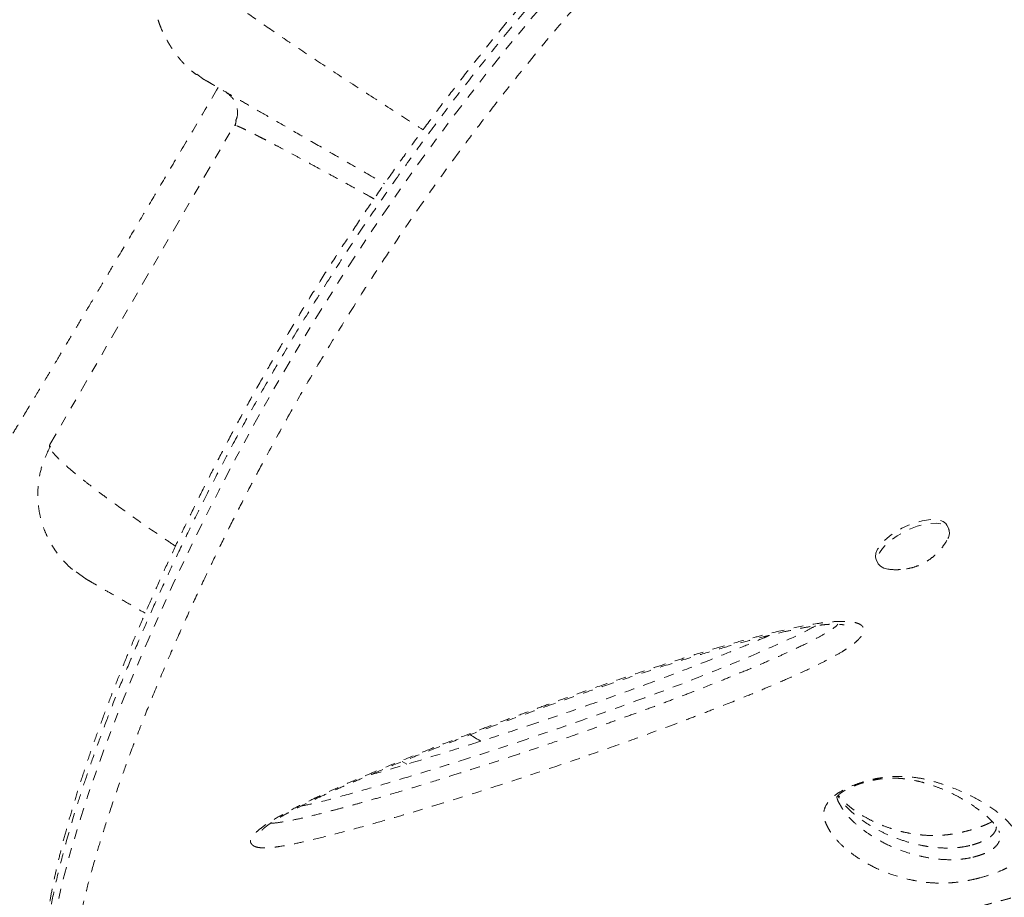
# Model space of a CAD drawing. Units: millimetres. Extents: x -130 to 434, y -207 to 287.
# Drawn here: x 15 to 25, y 22 to 31 of the extents above; entities that cross this region are included whole.
import ezdxf

# ---------------------------------------------------------------- set-up
doc = ezdxf.new("R2010")
doc.units = ezdxf.units.MM
doc.header["$LTSCALE"] = 20
doc.linetypes.add('PHANTOM', pattern=[0.0127, 0.00635, -0.00127, 0.00127, -0.00127, 0.00127, -0.00127])
doc.layers.add('CONTOUR', color=7, linetype='Continuous')

msp = doc.modelspace()

# ---------------------------------------------------------------- linework, layer by layer
at = {"layer": 'CONTOUR', "linetype": 'PHANTOM', "lineweight": 0}
for p, q in [((16.6671, 30.79845), (16.73968, 30.74644)), ((15.17269, 27.03234), (17.04769, 30.27993)), ((24.31628, 26.17404), (24.29772, 26.21197)), ((23.57916, 25.86029), (23.59773, 25.82236)), ((15.44069, 25.73655), (15.53872, 25.66631)), ((18.75686, 23.80832), (18.80319, 23.78157)), ((24.83149, 23.08824), (24.82628, 23.10428))]:
    msp.add_line(p, q, dxfattribs=at)
at = {"layer": 'CONTOUR', "linetype": 'PHANTOM', "lineweight": 0, "flags": 128}
for points in [[(15.16231, 21.37293), (15.14753, 21.50435), (15.15073, 21.71), (15.17446, 21.94764), (15.21949, 22.21935), (15.28647, 22.52577), (15.37521, 22.86512), (15.48744, 23.24106), (15.55926, 23.46212), (15.63887, 23.6944), (15.72684, 23.93879), (15.82327, 24.19475), (15.92961, 24.46516), (16.04528, 24.74755), (16.17113, 25.04317), (16.30707, 25.3509), (16.43855, 25.63852), (16.57914, 25.93622), (16.72956, 26.24438), (16.88994, 26.56213), (17.06167, 26.891), (17.24441, 27.22904), (17.44231, 27.58239), (17.65253, 27.94434), (17.87718, 28.31708), (18.11504, 28.69712), (18.3217, 29.016), (18.53761, 29.33868), (18.76429, 29.66666), (19.00042, 29.99716), (19.25137, 30.33653), (19.51211, 30.6769), (19.78461, 31.02001), (20.06663, 31.36233), (20.34783, 31.69141), (20.63727, 32.01809), (20.93674, 32.34392), (21.24373, 32.66578), (21.56467, 32.98973), (21.89242, 33.30821), (22.2288, 33.62267), (22.57161, 33.92976), (23.02796, 34.32325), (23.02796, 34.32326), (23.02796, 34.32326)], [(23.57916, 25.86029), (23.57136, 25.89013), (23.57561, 25.92762), (23.59296, 25.96904), (23.62281, 26.01289), (23.66406, 26.05757), (23.71523, 26.10148), (23.77447, 26.14303), (23.83964, 26.18071), (23.90837, 26.21317), (23.97819, 26.23923), (24.04658, 26.25795), (24.11105, 26.26865), (24.16929, 26.27095), (24.21918, 26.26476), (24.25893, 26.2503), (24.2871, 26.22811), (24.29772, 26.21197)], [(23.69739, 25.76576), (23.65502, 25.77579), (23.62091, 25.7942), (23.59894, 25.81998), (23.58992, 25.8522), (23.59417, 25.8897), (23.61153, 25.93112), (23.64137, 25.97496), (23.68263, 26.01965), (23.7338, 26.06355), (23.79304, 26.1051), (23.8582, 26.14279), (23.92693, 26.17524), (23.99675, 26.2013), (24.06514, 26.22002), (24.12962, 26.23072), (24.18785, 26.23302), (24.23775, 26.22683), (24.27749, 26.21238), (24.30566, 26.19018), (24.32122, 26.16105), (24.32362, 26.12603), (24.31277, 26.08639), (24.29878, 26.05883)]]:
    msp.add_lwpolyline(points, dxfattribs=at)
at = {"layer": 'CONTOUR', "linetype": 'PHANTOM', "lineweight": 0}
for points, knots in [([(23.41682, 22.02875), (23.56682, 22.06464), (23.84658, 22.13158), (24.26287, 22.23606), (24.66143, 22.34062), (25.06334, 22.45116), (25.4611, 22.5658), (25.85944, 22.68622), (26.2585, 22.81284), (26.65842, 22.94612), (27.0593, 23.08654), (27.46119, 23.23456), (27.8594, 23.38901), (28.25179, 23.54944), (28.6368, 23.71522), (29.01679, 23.88757), (29.39131, 24.06658), (29.7596, 24.25214), (30.12093, 24.44416), (30.47441, 24.64243), (30.81976, 24.84697), (31.15695, 25.05775), (31.48543, 25.2747), (31.80451, 25.49751), (32.11367, 25.72591), (32.41303, 25.96004), (32.70268, 26.20005), (32.98265, 26.44605), (33.25219, 26.69739), (33.51045, 26.9536), (33.75707, 27.21404), (33.99223, 27.47879), (34.21578, 27.74764), (34.42732, 28.02001), (34.62646, 28.29534), (34.81289, 28.57308), (34.9865, 28.85296), (35.14756, 29.13525), (35.29627, 29.41999), (35.43257, 29.70692), (35.55614, 29.99515), (35.66678, 30.284), (35.76435, 30.57279), (35.84877, 30.86089), (35.92, 31.14772), (35.97808, 31.43284), (36.02309, 31.71621), (36.05533, 31.99792), (36.07495, 32.27803), (36.08199, 32.556), (36.07653, 32.83105), (36.05868, 33.10245), (36.02858, 33.36952), (35.98645, 33.63163), (35.93248, 33.88823), (35.86679, 34.13942), (35.78967, 34.38548), (35.70103, 34.6265), (35.60102, 34.86203), (35.49481, 35.08165), (35.3813, 35.29076), (35.25872, 35.49009), (35.13784, 35.67158), (35.05608, 35.78559), (35.02194, 35.8332)], [0, 0, 0, 0, 0.01765156, 0.03292086, 0.04923348, 0.06513628, 0.08120396, 0.09745672, 0.11391811, 0.13061106, 0.14755768, 0.16477901, 0.18228492, 0.19950553, 0.2167955, 0.23417763, 0.25163277, 0.26914073, 0.2866804, 0.30423007, 0.32174774, 0.33929376, 0.35686188, 0.37437033, 0.39183656, 0.40927806, 0.42671237, 0.44415576, 0.46161771, 0.47895367, 0.496203, 0.51341014, 0.53055239, 0.54760799, 0.56455634, 0.58137831, 0.59805681, 0.6146222, 0.63116349, 0.64763112, 0.66400361, 0.68026165, 0.69638821, 0.71236865, 0.72819082, 0.74384649, 0.75933833, 0.77473892, 0.79007456, 0.80532379, 0.82046721, 0.83548778, 0.85037101, 0.86510514, 0.87968114, 0.89408536, 0.90845345, 0.92276879, 0.93701, 0.95119951, 0.96355226, 0.97653241, 0.9902009, 1, 1, 1, 1]), ([(23.4132, 22.02984), (23.64199, 22.08479), (24.07422, 22.1886), (24.70518, 22.35423), (25.33858, 22.53184), (26.04526, 22.74586), (26.77076, 22.9866), (27.48195, 23.24575), (28.18735, 23.52579), (28.80442, 23.79573), (29.33864, 24.04989), (29.82943, 24.29762), (30.37214, 24.59356), (30.95726, 24.94404), (31.46028, 25.27435), (31.90997, 25.5947), (32.32763, 25.91494), (32.75271, 26.26934), (33.13303, 26.61669), (33.45843, 26.93921), (33.77807, 27.27933), (34.09674, 27.65064), (34.40879, 28.05457), (34.66829, 28.42642), (34.89768, 28.79098), (35.11951, 29.1824), (35.33547, 29.61718), (35.52646, 30.07331), (35.67846, 30.51189), (35.7959, 30.9309), (35.89, 31.37018), (35.9492, 31.78203), (35.97922, 32.16459), (35.98673, 32.48802), (35.97716, 32.79848), (35.94995, 33.12567), (35.89849, 33.47919), (35.81824, 33.84591), (35.71557, 34.19496), (35.58584, 34.54749), (35.41749, 34.90832), (35.20888, 35.27481), (35.04781, 35.5076), (34.96729, 35.62396)], [0, 0, 0, 0, 0.02707097, 0.05114086, 0.07563644, 0.10393629, 0.13824905, 0.16698495, 0.19572109, 0.23160166, 0.25123575, 0.27086986, 0.30219512, 0.33173934, 0.36128364, 0.3833442, 0.40731917, 0.43427387, 0.46122843, 0.48092848, 0.50062852, 0.5295628, 0.55347823, 0.57739345, 0.59861411, 0.61983468, 0.64743054, 0.67502574, 0.69864741, 0.72225991, 0.74587213, 0.77246573, 0.79121772, 0.80996951, 0.8268136, 0.84365757, 0.86562925, 0.8876006, 0.90774726, 0.9278937, 0.95191804, 0.97596464, 1, 1, 1, 1]), ([(22.91483, 34.43078), (22.8271, 34.35611), (22.64295, 34.19938), (22.37265, 33.96448), (22.10148, 33.72193), (21.83594, 33.47594), (21.56869, 33.22068), (21.30463, 32.96019), (21.04736, 32.69833), (20.79656, 32.43502), (20.55282, 32.17116), (20.31589, 31.90661), (20.08523, 31.64133), (19.86016, 31.37477), (19.64144, 31.10806), (19.43017, 30.84275), (19.22601, 30.57878), (19.0276, 30.31491), (18.83364, 30.04964), (18.64385, 29.78276), (18.45847, 29.51477), (18.27774, 29.24623), (18.10194, 28.97773), (17.93133, 28.70991), (17.7662, 28.44348), (17.6068, 28.17915), (17.45339, 27.9176), (17.30468, 27.6572), (17.16031, 27.39743), (17.01998, 27.13786), (16.88434, 26.87985), (16.75337, 26.62358), (16.62702, 26.36924), (16.50529, 26.11708), (16.38814, 25.86737), (16.27557, 25.62047), (16.16751, 25.37677), (16.06362, 25.13587), (15.96432, 24.89853), (15.86992, 24.66542), (15.78083, 24.43754), (15.69705, 24.21498), (15.61863, 23.99785), (15.5456, 23.78627), (15.47798, 23.58038), (15.41581, 23.38033), (15.35914, 23.18626), (15.30799, 22.99836), (15.2624, 22.8168), (15.2224, 22.64177), (15.18804, 22.47341), (15.15932, 22.31202), (15.13618, 22.15632), (15.11941, 22.0069), (15.10953, 21.864), (15.10766, 21.7288), (15.11238, 21.61236), (15.12229, 21.5444), (15.12642, 21.51602)], [0, 0, 0, 0, 0.01421322, 0.02983362, 0.04410653, 0.05898398, 0.07435914, 0.08958851, 0.10469357, 0.11970195, 0.13465084, 0.14939613, 0.16413877, 0.17891824, 0.19365303, 0.2082719, 0.22273665, 0.23725304, 0.25193138, 0.26676894, 0.28176134, 0.29690162, 0.31218019, 0.32758478, 0.34310043, 0.3587096, 0.37439253, 0.39015274, 0.40635411, 0.42278368, 0.43945949, 0.45639636, 0.47360783, 0.49110592, 0.50890081, 0.52700058, 0.54539964, 0.56411899, 0.58327607, 0.60266539, 0.62230411, 0.64220715, 0.66238894, 0.68286344, 0.703644, 0.7247434, 0.74617381, 0.76794675, 0.79007315, 0.81256336, 0.83542729, 0.85867469, 0.88235237, 0.9067788, 0.93151182, 0.95655193, 0.98185564, 1, 1, 1, 1]), ([(22.96291, 34.38927), (22.96291, 34.38927), (22.80928, 34.2585), (22.54398, 34.03211), (22.17336, 33.70155), (21.84949, 33.39981), (21.53065, 33.0918), (21.21529, 32.77563), (20.9049, 32.45234), (20.59926, 32.12179), (20.30112, 31.78693), (20.01443, 31.45266), (19.74002, 31.12077), (19.47712, 30.79135), (19.22268, 30.46112), (18.97511, 30.12846), (18.73541, 29.79503), (18.50325, 29.46091), (18.28041, 29.12929), (18.05708, 28.78573), (17.83538, 28.43243), (17.61626, 28.07011), (17.40895, 27.71454), (17.21181, 27.36395), (17.02525, 27.01999), (16.84871, 26.68262), (16.68305, 26.3546), (16.52959, 26.0399), (16.38769, 25.7388), (16.25193, 25.44097), (16.12118, 25.14403), (15.99611, 24.84914), (15.88066, 24.56591), (15.77523, 24.29622), (15.67937, 24.03996), (15.59251, 23.79666), (15.51371, 23.5645), (15.42328, 23.28293), (15.32987, 22.9649), (15.2433, 22.62678), (15.17894, 22.32364), (15.13606, 22.0538), (15.11548, 21.81782), (15.11192, 21.63232), (15.1263, 21.54006), (15.13199, 21.50361)], [0, 0, 0, 0, 0.0000001, 0.0247422, 0.04273537, 0.06072896, 0.07883885, 0.09694833, 0.11543845, 0.1339284, 0.15255773, 0.17118697, 0.18914281, 0.20709866, 0.22518647, 0.2432744, 0.26176195, 0.28024973, 0.29886625, 0.31748298, 0.33867811, 0.35987366, 0.3812281, 0.40258297, 0.42438038, 0.44617824, 0.46810344, 0.49002905, 0.51119601, 0.53238527, 0.55578511, 0.57921072, 0.6027098, 0.62623167, 0.64929922, 0.67238556, 0.69552533, 0.71868166, 0.76085511, 0.80311262, 0.84523617, 0.88742933, 0.92981941, 0.97226982, 1, 1, 1, 1]), ([(23.19898, 34.12044), (23.04722, 33.99078), (22.76603, 33.75054), (22.36257, 33.38891), (22.00575, 33.05232), (21.67129, 32.72468), (21.36753, 32.41534), (21.07825, 32.10993), (20.80282, 31.80891), (20.53378, 31.50456), (20.22421, 31.14217), (19.92635, 30.77804), (19.64069, 30.41375), (19.35844, 30.0418), (19.03455, 29.59632), (18.67908, 29.08097), (18.34052, 28.56363), (18.05721, 28.10767), (17.82131, 27.71144), (17.60024, 27.32685), (17.40189, 26.9671), (17.22381, 26.63167), (17.08194, 26.3566), (16.94652, 26.0863), (16.8109, 25.80769), (16.67698, 25.52395), (16.53982, 25.22372), (16.40151, 24.91039), (16.26445, 24.58727), (16.12752, 24.24996), (16.01102, 23.94791), (15.90417, 23.65669), (15.81167, 23.39143), (15.72852, 23.13762), (15.652, 22.88892), (15.58296, 22.64687), (15.51898, 22.39919), (15.47223, 22.19387), (15.43875, 22.02451), (15.40752, 21.84169), (15.38557, 21.66469), (15.37482, 21.49664), (15.37395, 21.36985), (15.38101, 21.24955), (15.40165, 21.12638), (15.42481, 21.05266), (15.43776, 21.01143)], [0, 0, 0, 0, 0.023006217, 0.042629856, 0.062298636, 0.079401456, 0.096532971, 0.112339944, 0.128146821, 0.144053416, 0.159959959, 0.184469666, 0.200309774, 0.21617516, 0.241927658, 0.269410842, 0.29700991, 0.324485779, 0.343823513, 0.36319354, 0.390103739, 0.406929382, 0.42377167, 0.440966213, 0.458176187, 0.478009271, 0.497862677, 0.520401504, 0.545373608, 0.570377875, 0.599766078, 0.620369729, 0.646523496, 0.672704274, 0.694373041, 0.723200895, 0.752057487, 0.781760993, 0.801581016, 0.821430653, 0.861227028, 0.886159967, 0.911106177, 0.935387638, 0.963859269, 1, 1, 1, 1]), ([(16.37485, 32.08386), (16.37505, 32.08328), (16.37637, 32.07948), (16.38008, 32.07237), (16.3858, 32.06275), (16.39204, 32.05354), (16.39963, 32.04332), (16.40883, 32.03188), (16.42391, 32.01442), (16.44628, 31.99066), (16.47834, 31.95944), (16.5164, 31.92459), (16.56424, 31.88295), (16.62413, 31.83323), (16.69505, 31.77665), (16.7753, 31.71462), (16.86566, 31.64665), (16.96485, 31.57377), (17.10853, 31.47023), (17.30923, 31.32907), (17.5876, 31.13849), (17.89957, 30.92935), (18.24873, 30.69954), (18.603, 30.46945), (18.8568, 30.30732), (18.97006, 30.23497)], [0, 0, 0, 0, 0.00367661, 0.02418794, 0.03943972, 0.05393092, 0.06885579, 0.08598484, 0.10271893, 0.13864656, 0.17260645, 0.20459866, 0.24219115, 0.28555356, 0.32715623, 0.369521, 0.41408145, 0.45732713, 0.49925871, 0.58662181, 0.67173217, 0.75853481, 0.84474379, 0.93071833, 1, 1, 1, 1]), ([(16.27377, 31.35358), (16.27917, 31.3354), (16.28893, 31.30252), (16.31198, 31.24651), (16.33641, 31.19545), (16.36094, 31.14961), (16.38094, 31.11491), (16.39791, 31.08718), (16.41405, 31.06169), (16.43477, 31.03072), (16.45671, 31.001), (16.47546, 30.97708), (16.49547, 30.95245), (16.51988, 30.92424), (16.55118, 30.89069), (16.58584, 30.85722), (16.62488, 30.82365), (16.65034, 30.80501), (16.66443, 30.7947)], [0, 0, 0, 0, 0.14755167, 0.26674866, 0.35838905, 0.40999264, 0.44848494, 0.46386306, 0.47759201, 0.50401735, 0.5307773, 0.54441036, 0.55932059, 0.59640531, 0.64657083, 0.73651037, 0.85414201, 1, 1, 1, 1]), ([(16.88395, 30.66315), (16.80668, 30.53172), (16.65673, 30.27669), (16.44288, 29.91403), (16.24457, 29.57823), (16.06071, 29.26732), (15.8961, 28.98922), (15.74931, 28.74138), (15.61895, 28.52148), (15.49757, 28.31701), (15.38397, 28.12597), (15.27126, 27.9368), (15.15177, 27.73674), (15.01928, 27.51565), (14.89713, 27.31268), (14.78816, 27.13238), (14.69816, 26.984), (14.61273, 26.84372), (14.53717, 26.72012), (14.47367, 26.61662), (14.42194, 26.53258), (14.38515, 26.47294), (14.3567, 26.42692), (14.32978, 26.38344), (14.29365, 26.32519), (14.2474, 26.25082), (14.19116, 26.1607), (14.11963, 26.04657), (14.03169, 25.90711), (13.92631, 25.74134), (13.80748, 25.5561), (13.675, 25.35147), (13.58204, 25.20961), (13.53309, 25.13492)], [0, 0, 0, 0, 0.05852098, 0.11356275, 0.16485973, 0.21345786, 0.2593723, 0.2973536, 0.33329286, 0.36719717, 0.39907326, 0.42973847, 0.4641828, 0.50326289, 0.54698379, 0.57405289, 0.60263415, 0.62994476, 0.65364881, 0.67374457, 0.69023118, 0.70310854, 0.70919867, 0.71773415, 0.72982186, 0.74546629, 0.76467295, 0.78744858, 0.8195021, 0.856732, 0.89918433, 0.94691813, 1, 1, 1, 1]), ([(16.73968, 30.74644), (16.74232, 30.74491), (16.74763, 30.74185), (16.79106, 30.71677), (16.86188, 30.67589), (16.96416, 30.61683), (17.09823, 30.53943), (17.26482, 30.44325), (17.46514, 30.32759), (17.69849, 30.19287), (17.96663, 30.03806), (18.25647, 29.87072), (18.47355, 29.74539), (18.57738, 29.68544)], [0, 0, 0, 0, 0.08640076, 0.173486247, 0.262599758, 0.352891138, 0.444206252, 0.536966565, 0.629886864, 0.724256554, 0.81848163, 0.913169655, 1, 1, 1, 1]), ([(17.06339, 30.32618), (17.06952, 30.34137), (17.08793, 30.38698), (17.07754, 30.47131), (17.03586, 30.5625), (16.98274, 30.60179), (16.95619, 30.62144)], [0, 0, 0, 0, 0.14267682, 0.42845121, 0.71422561, 1, 1, 1, 1]), ([(17.06299, 30.27818), (17.06171, 30.2786), (17.05828, 30.27972), (17.05393, 30.28068), (17.04945, 30.28123), (17.04831, 30.28039), (17.04769, 30.27993)], [0, 0, 0, 0, 0.13553225, 0.36553862, 0.65369468, 1, 1, 1, 1]), ([(17.06787, 30.3249), (17.06592, 30.31773), (17.06201, 30.30338), (17.06254, 30.28665), (17.06281, 30.27829)], [0, 0, 0, 0, 0.50010028, 1, 1, 1, 1]), ([(18.47102, 29.53172), (18.4548, 29.54071), (18.38602, 29.57878), (18.27369, 29.64072), (18.13537, 29.7168), (18.00627, 29.78751), (17.88411, 29.85415), (17.76811, 29.91712), (17.6583, 29.97637), (17.55497, 30.03175), (17.46187, 30.08122), (17.37883, 30.12487), (17.30516, 30.16311), (17.24147, 30.19563), (17.19161, 30.2205), (17.15289, 30.23931), (17.12145, 30.25411), (17.09587, 30.26556), (17.0784, 30.27274), (17.06815, 30.27659), (17.06429, 30.27778), (17.06299, 30.27818)], [0, 0, 0, 0, 0.01883136, 0.07981117, 0.14005382, 0.1988337, 0.25908389, 0.32080622, 0.3831711, 0.44769092, 0.514367, 0.57557166, 0.63851385, 0.70432865, 0.76363068, 0.80981647, 0.85869263, 0.91025922, 0.95477774, 0.98477991, 1, 1, 1, 1]), ([(15.17803, 27.01635), (15.14751, 26.95319), (15.09067, 26.83553), (15.05477, 26.65673), (15.04712, 26.50472), (15.05893, 26.37096), (15.08429, 26.25443), (15.11992, 26.15291), (15.15596, 26.07579), (15.19095, 26.01301), (15.22315, 25.96201), (15.25762, 25.9137), (15.30025, 25.86082), (15.3517, 25.80643), (15.39959, 25.76254), (15.42917, 25.74105), (15.43887, 25.73401)], [0, 0, 0, 0, 0.12247198, 0.22816145, 0.31692048, 0.38866549, 0.46291806, 0.52541172, 0.57689868, 0.61200617, 0.65132795, 0.69766656, 0.75270195, 0.84116732, 0.94793686, 1, 1, 1, 1]), ([(15.1715, 27.008), (15.17106, 27.00945), (15.16944, 27.01472), (15.16911, 27.02325), (15.17141, 27.02907), (15.17269, 27.03234)], [0, 0, 0, 0, 0.14363236, 0.52041317, 1, 1, 1, 1]), ([(16.45063, 25.99938), (16.40861, 26.02775), (16.25329, 26.13262), (16.02685, 26.2909), (15.8123, 26.44477), (15.66025, 26.55776), (15.55396, 26.63902), (15.46116, 26.7126), (15.38097, 26.77901), (15.315, 26.83694), (15.26369, 26.88557), (15.22475, 26.92631), (15.19684, 26.96), (15.18094, 26.98452), (15.17362, 26.99973), (15.17204, 27.00591), (15.1715, 27.008)], [0, 0, 0, 0, 0.04986099, 0.18429783, 0.32043696, 0.39229724, 0.46700845, 0.54129167, 0.61213994, 0.68680722, 0.75607268, 0.81717512, 0.88296589, 0.94388136, 0.98103497, 1, 1, 1, 1]), ([(23.88677, 25.76822), (23.90994, 25.77287), (23.95578, 25.78207), (24.0234, 25.80682), (24.08905, 25.84052), (24.15163, 25.88438), (24.20866, 25.9369), (24.25802, 25.99407), (24.28407, 26.03606), (24.29628, 26.05575)], [0, 0, 0, 0, 0.13717218, 0.27147584, 0.41577027, 0.56287488, 0.71347133, 0.865715, 1, 1, 1, 1]), ([(23.69831, 25.76629), (23.70283, 25.76548), (23.73128, 25.76038), (23.78395, 25.75905), (23.84242, 25.76154), (23.87623, 25.76663), (23.88677, 25.76822)], [0, 0, 0, 0, 0.07267246, 0.45757356, 0.83101167, 1, 1, 1, 1]), ([(15.53872, 25.66631), (15.54187, 25.66449), (15.54821, 25.66083), (15.60024, 25.63079), (15.68522, 25.58173), (15.80926, 25.51011), (15.95882, 25.42377), (16.08512, 25.35085), (16.14254, 25.31769)], [0, 0, 0, 0, 0.164914422, 0.332487581, 0.502485486, 0.677033759, 0.853164349, 1, 1, 1, 1]), ([(17.23732, 22.95609), (17.22883, 22.96434), (17.2138, 22.97893), (17.21359, 23.00824), (17.22646, 23.03821), (17.2519, 23.07087), (17.29172, 23.10923), (17.35058, 23.15469), (17.44823, 23.21876), (17.58428, 23.29579), (17.75815, 23.3841), (17.98398, 23.49116), (18.29459, 23.6291), (18.65274, 23.77908), (18.96572, 23.90556), (19.22895, 24.00954), (19.44646, 24.09379), (19.66426, 24.17662), (19.85102, 24.24666), (20.03831, 24.31596), (20.22645, 24.38469), (20.41569, 24.45294), (20.63756, 24.53181), (20.92327, 24.63136), (21.20872, 24.72759), (21.46182, 24.81003), (21.65217, 24.87045), (21.84303, 24.92934), (22.04277, 24.98885), (22.23583, 25.04365), (22.46514, 25.1048), (22.71634, 25.16535), (22.9542, 25.21077), (23.12675, 25.23124), (23.24374, 25.23635), (23.32556, 25.23074), (23.38098, 25.21882), (23.41498, 25.20547), (23.44006, 25.18652), (23.45278, 25.16239), (23.45255, 25.1336), (23.44064, 25.10356), (23.41928, 25.07265), (23.38858, 25.03938), (23.34533, 25.00212), (23.29097, 24.96305), (23.21593, 24.91567), (23.11951, 24.86161), (22.97301, 24.78705), (22.80294, 24.70702), (22.61486, 24.62354), (22.43833, 24.54822), (22.22587, 24.46033), (22.0117, 24.37474), (21.79684, 24.29111), (21.5354, 24.19128), (21.20688, 24.06967), (20.82065, 23.93172), (20.46218, 23.80733), (20.03435, 23.66265), (19.60534, 23.52277), (19.23431, 23.40665), (18.99972, 23.33507), (18.81995, 23.28117), (18.61594, 23.22124), (18.3669, 23.15017), (18.0975, 23.07686), (17.85564, 23.01595), (17.66281, 22.97191), (17.52782, 22.94649), (17.4268, 22.93333), (17.35818, 22.92945), (17.29962, 22.93286), (17.25981, 22.94239), (17.24349, 22.95233), (17.23732, 22.95609)], [0, 0, 0, 0, 0.007279369, 0.012877931, 0.01866445, 0.023882044, 0.02922746, 0.036810191, 0.044601086, 0.058280177, 0.072275443, 0.086800092, 0.111107697, 0.142949777, 0.166908646, 0.180640847, 0.201246662, 0.214978863, 0.228717125, 0.242449325, 0.256283909, 0.270211493, 0.284194096, 0.305242624, 0.333305849, 0.347334968, 0.361371703, 0.375611971, 0.389863121, 0.406038115, 0.419010776, 0.441800667, 0.463658741, 0.47524606, 0.485170648, 0.495300528, 0.500153539, 0.505077748, 0.50994938, 0.514982883, 0.519474116, 0.524141461, 0.528024959, 0.532008964, 0.537207335, 0.542552092, 0.547598482, 0.556844656, 0.56610591, 0.58200093, 0.595774501, 0.608580527, 0.621557578, 0.643136183, 0.656083263, 0.669064579, 0.700816896, 0.728335702, 0.75376919, 0.77927998, 0.821845028, 0.847384827, 0.860199967, 0.873017329, 0.886611316, 0.904742822, 0.927469989, 0.94570859, 0.958255343, 0.970769153, 0.976993106, 0.983341691, 0.989586816, 0.996067058, 1, 1, 1, 1]), ([(17.3305, 23.11076), (17.33047, 23.1107), (17.32957, 23.10915), (17.33325, 23.11454), (17.34273, 23.12391), (17.36181, 23.14058), (17.38893, 23.16158), (17.42818, 23.18902), (17.48238, 23.2232), (17.54991, 23.26243), (17.63284, 23.30736), (17.73582, 23.36041), (17.85884, 23.42062), (18.00193, 23.48724), (18.16268, 23.55894), (18.34843, 23.63889), (18.57205, 23.73305), (18.82867, 23.83828), (19.11188, 23.95126), (19.40845, 24.06651), (19.72325, 24.1858), (20.05985, 24.31033), (20.40379, 24.43484), (20.75449, 24.55851), (21.09759, 24.67563), (21.4368, 24.78694), (21.74201, 24.88266), (22.00844, 24.96255), (22.23362, 25.02627), (22.44463, 25.0818), (22.62757, 25.12532), (22.78215, 25.15878), (22.89858, 25.18054), (22.99505, 25.19498), (23.07515, 25.2033), (23.14072, 25.20654), (23.19409, 25.2055), (23.22553, 25.20246), (23.24716, 25.19882), (23.25132, 25.1978), (23.25148, 25.19774), (23.25154, 25.19772)], [0, 0, 0, 0, 0.00026928, 0.00683573, 0.01294258, 0.01963982, 0.02655309, 0.03666541, 0.04798387, 0.06093314, 0.07581332, 0.09321799, 0.11502148, 0.1384366, 0.16423649, 0.19341035, 0.22795497, 0.27133869, 0.31556039, 0.36212772, 0.41141793, 0.46398632, 0.52072906, 0.57349878, 0.62938338, 0.68278898, 0.73415692, 0.77451397, 0.81008676, 0.84248813, 0.8770078, 0.90021808, 0.91980758, 0.93679117, 0.95175429, 0.96514643, 0.977338, 0.98867703, 0.99279033, 0.99693644, 1, 1, 1, 1]), ([(17.419, 23.18209), (17.41988, 23.18208), (17.44974, 23.18178), (17.53081, 23.19131), (17.664, 23.21667), (17.8215, 23.25302), (17.97035, 23.29015), (18.10971, 23.32679), (18.22955, 23.35926), (18.36963, 23.39819), (18.5518, 23.4502), (18.75155, 23.50899), (18.97738, 23.57706), (19.17871, 23.63909), (19.38008, 23.70243), (19.55268, 23.75757), (19.72519, 23.81353), (19.89762, 23.87027), (20.07, 23.9278), (20.27098, 23.99578), (20.47177, 24.06481), (20.67238, 24.1349), (20.84503, 24.19605), (21.01837, 24.25833), (21.19232, 24.32179), (21.36609, 24.3862), (21.53819, 24.45107), (21.73672, 24.52724), (21.93329, 24.6044), (22.12924, 24.68332), (22.28268, 24.74663), (22.43575, 24.81141), (22.57481, 24.87205), (22.72756, 24.94117), (22.86629, 25.00743), (23.00446, 25.07738), (23.10623, 25.13788), (23.17038, 25.18282), (23.18513, 25.20184), (23.18762, 25.20506)], [0, 0, 0, 0, 0.00062214, 0.0210683, 0.04676401, 0.07253526, 0.10311243, 0.12353047, 0.14391649, 0.16431378, 0.19489811, 0.23654997, 0.26571213, 0.3094547, 0.33863627, 0.36781779, 0.39697971, 0.42614159, 0.45531555, 0.48448949, 0.52823216, 0.55739396, 0.58657362, 0.61616946, 0.64576535, 0.6753613, 0.70498645, 0.73385693, 0.77716779, 0.80603828, 0.83491769, 0.85657063, 0.88557438, 0.90756257, 0.9369625, 0.95972015, 0.98233817, 0.99700852, 1, 1, 1, 1]), ([(22.9621, 25.18938), (22.93145, 25.17244), (22.83085, 25.11686), (22.64853, 25.03208), (22.34155, 24.89615), (21.94758, 24.73303), (21.46734, 24.54652), (20.98429, 24.3692), (20.44262, 24.17824), (19.84227, 23.97416), (19.18338, 23.76208), (18.63782, 23.59786), (18.20708, 23.47469), (17.93685, 23.40015), (17.77842, 23.36541), (17.72246, 23.35314)], [0, 0, 0, 0, 0.01927162, 0.06326253, 0.10730055, 0.19891906, 0.29062671, 0.38241116, 0.47413446, 0.59839789, 0.72268382, 0.84689452, 0.90703516, 0.96716156, 1, 1, 1, 1]), ([(22.49256, 25.09229), (22.47176, 25.08302), (22.38572, 25.04467), (22.2186, 24.97522), (21.95939, 24.86966), (21.64327, 24.74544), (21.27541, 24.60659), (20.87732, 24.46206), (20.44128, 24.3094), (19.9891, 24.15609), (19.54218, 24.00986), (19.12522, 23.87852), (18.75455, 23.76581), (18.52252, 23.69854), (18.42113, 23.66914)], [0, 0, 0, 0, 0.01577363, 0.06526654, 0.12500213, 0.20922871, 0.29999302, 0.39698719, 0.50254218, 0.62045699, 0.72867542, 0.82988004, 0.92566033, 1, 1, 1, 1]), ([(19.55613, 24.01535), (19.52782, 24.03264), (19.49084, 24.05524), (19.45678, 24.07634), (19.4488, 24.08129)], [0, 0, 0, 0, 0.76554344, 1, 1, 1, 1]), ([(24.59937, 22.6174), (24.57095, 22.61096), (24.50353, 22.59568), (24.4097, 22.58178), (24.32343, 22.57409), (24.22363, 22.57116), (24.11539, 22.57565), (24.00654, 22.59011), (23.86794, 22.61892), (23.7062, 22.66605), (23.53893, 22.73974), (23.40578, 22.81831), (23.29583, 22.89716), (23.20817, 22.97477), (23.1553, 23.03518), (23.12797, 23.07279), (23.12004, 23.08422), (23.10466, 23.10734), (23.08406, 23.14358), (23.05966, 23.19408), (23.04315, 23.2484), (23.04465, 23.30932), (23.06905, 23.37175), (23.11124, 23.42592), (23.15986, 23.46688), (23.21513, 23.50451), (23.29726, 23.54797), (23.40157, 23.58918), (23.5, 23.6185), (23.58672, 23.6379), (23.67595, 23.65182), (23.7665, 23.6586), (23.88564, 23.65736), (24.01503, 23.6433), (24.14593, 23.61372), (24.31222, 23.56012), (24.50747, 23.48195), (24.7081, 23.37312), (24.86757, 23.25443), (24.9852, 23.12818), (25.04473, 23.02183), (25.07228, 22.93996), (25.07102, 22.88034), (25.04197, 22.82748), (24.99893, 22.78497), (24.96169, 22.75738), (24.91503, 22.73006), (24.85053, 22.69852), (24.75662, 22.66148), (24.66191, 22.63291), (24.60952, 22.61992), (24.59937, 22.6174)], [0, 0, 0, 0, 0.00747559, 0.01773369, 0.02707428, 0.03644175, 0.05646611, 0.07660023, 0.09673283, 0.144178, 0.19169007, 0.23918887, 0.27462299, 0.31006494, 0.34551667, 0.34994794, 0.35437937, 0.35881094, 0.37654042, 0.39454749, 0.41262711, 0.43057616, 0.44840422, 0.46109125, 0.46752321, 0.47394363, 0.48377405, 0.49359253, 0.50217704, 0.50982425, 0.5174864, 0.52855821, 0.53966197, 0.56236961, 0.58520134, 0.60802779, 0.66182311, 0.71581066, 0.76987074, 0.82387176, 0.87767841, 0.90005132, 0.92242418, 0.94462133, 0.95296866, 0.96130303, 0.9682599, 0.97520896, 0.98626071, 0.99733759, 1, 1, 1, 1]), ([(23.18205, 23.43336), (23.18144, 23.43498), (23.17879, 23.442), (23.17904, 23.44312), (23.18055, 23.4529), (23.17922, 23.45045), (23.18433, 23.45859), (23.19668, 23.4714), (23.21301, 23.48525), (23.23727, 23.5018), (23.2697, 23.52081), (23.31093, 23.54179), (23.35975, 23.5633), (23.41269, 23.58322), (23.46634, 23.59978), (23.52068, 23.61367), (23.5763, 23.62497), (23.63319, 23.63342), (23.68953, 23.63865), (23.74658, 23.64043), (23.80617, 23.63888), (23.86969, 23.63315), (23.9451, 23.6218), (24.02529, 23.60479), (24.10957, 23.58098), (24.20073, 23.54901), (24.29911, 23.50867), (24.39631, 23.46174), (24.4886, 23.40983), (24.57402, 23.35419), (24.65057, 23.29766), (24.71213, 23.24615), (24.76057, 23.19884), (24.79716, 23.1549), (24.81716, 23.12327), (24.82902, 23.09903), (24.83286, 23.08802), (24.83277, 23.08856), (24.83276, 23.08864)], [0, 0, 0, 0, 0.00885143, 0.03832063, 0.0742919, 0.10309382, 0.11728659, 0.12818899, 0.13791208, 0.14608939, 0.15476268, 0.16442698, 0.17461928, 0.18482502, 0.19479259, 0.20487552, 0.21634304, 0.22888024, 0.24268306, 0.25781319, 0.27598345, 0.2969704, 0.32282426, 0.3581163, 0.3936927, 0.43589536, 0.48976298, 0.54557177, 0.60405889, 0.66712274, 0.72914207, 0.78417068, 0.83618954, 0.89133088, 0.94450769, 0.97110444, 0.99574598, 1, 1, 1, 1]), ([(24.53002, 22.95405), (24.51449, 22.95061), (24.47425, 22.94169), (24.4355, 22.9366), (24.39034, 22.93188), (24.34664, 22.9291), (24.27285, 22.92832), (24.18915, 22.93325), (24.09871, 22.9448), (23.98606, 22.966), (23.86139, 23.00022), (23.72736, 23.04949), (23.56552, 23.12533), (23.42564, 23.21405), (23.3054, 23.31526), (23.24755, 23.37762), (23.21665, 23.41808), (23.2073, 23.43117), (23.19822, 23.44428), (23.19216, 23.45382), (23.18732, 23.46143)], [0, 0, 0, 0, 0.01197482, 0.03102357, 0.03364795, 0.05479726, 0.07636805, 0.12088626, 0.17025613, 0.21982405, 0.31967932, 0.42130948, 0.52310381, 0.72750918, 0.82928733, 0.93077301, 0.95608189, 0.96872627, 0.97504585, 1, 1, 1, 1]), ([(24.75895, 23.1989), (24.75335, 23.19563), (24.7386, 23.18703), (24.70565, 23.17125), (24.66255, 23.15324), (24.61372, 23.13556), (24.55874, 23.11806), (24.50026, 23.10176), (24.44328, 23.08807), (24.39805, 23.07897), (24.35396, 23.07137), (24.30841, 23.06487), (24.25647, 23.05963), (24.20523, 23.05667), (24.15091, 23.05595), (24.0925, 23.05767), (24.03053, 23.0626), (23.95795, 23.072), (23.88058, 23.08609), (23.7987, 23.10622), (23.70732, 23.13441), (23.61216, 23.17027), (23.51736, 23.21437), (23.4271, 23.26525), (23.34396, 23.32151), (23.27476, 23.37699), (23.22485, 23.42441), (23.20244, 23.45393), (23.19267, 23.4668)], [0, 0, 0, 0, 0.009336828, 0.0245932, 0.037236702, 0.050638682, 0.064175927, 0.078183644, 0.092229383, 0.104444306, 0.111518694, 0.126533816, 0.142369174, 0.160235094, 0.18114222, 0.207410852, 0.237865255, 0.274949345, 0.325951014, 0.378238944, 0.441199121, 0.523531214, 0.604306647, 0.691833114, 0.788128372, 0.867146278, 0.942074502, 1, 1, 1, 1]), ([(23.18114, 23.43311), (23.18222, 23.42947), (23.18827, 23.40904), (23.20815, 23.37477), (23.22746, 23.33988), (23.24286, 23.31721), (23.25079, 23.30596), (23.27817, 23.26886), (23.33109, 23.20912), (23.41871, 23.13216), (23.52836, 23.05392), (23.6607, 22.97588), (23.82618, 22.90258), (23.98467, 22.85614), (24.11735, 22.82783), (24.2177, 22.81374), (24.31427, 22.80941), (24.39729, 22.81142), (24.45593, 22.81643), (24.51236, 22.82455), (24.54833, 22.83263), (24.56197, 22.83569)], [0, 0, 0, 0, 0.00958189, 0.05377428, 0.09991604, 0.11149671, 0.1230837, 0.13467675, 0.2276316, 0.3208625, 0.41430077, 0.5388669, 0.66346683, 0.78789037, 0.83777321, 0.88765395, 0.93725005, 0.95597432, 0.97462762, 0.99038586, 1, 1, 1, 1]), ([(24.8016, 23.14572), (24.80062, 23.13528), (24.79889, 23.11678), (24.783, 23.08747), (24.76225, 23.06223), (24.73371, 23.03827), (24.6989, 23.01591), (24.65278, 22.99337), (24.59813, 22.97266), (24.55594, 22.9604), (24.53367, 22.95494), (24.53002, 22.95405)], [0, 0, 0, 0, 0.19701175, 0.3491813, 0.50272596, 0.60380614, 0.70711775, 0.81511266, 0.90142671, 0.9838692, 1, 1, 1, 1]), ([(24.56197, 22.83569), (24.56691, 22.83691), (24.59343, 22.84346), (24.64048, 22.85779), (24.70246, 22.88275), (24.76352, 22.91613), (24.81416, 22.9623), (24.84149, 23.01469), (24.84254, 23.05793), (24.83396, 23.08146), (24.83149, 23.08824)], [0, 0, 0, 0, 0.01573699, 0.08432705, 0.14903467, 0.25328228, 0.40423315, 0.65081793, 0.8994962, 1, 1, 1, 1])]:
    msp.add_open_spline(points, degree=3, knots=knots, dxfattribs=at)

doc.saveas('drawing.dxf')
